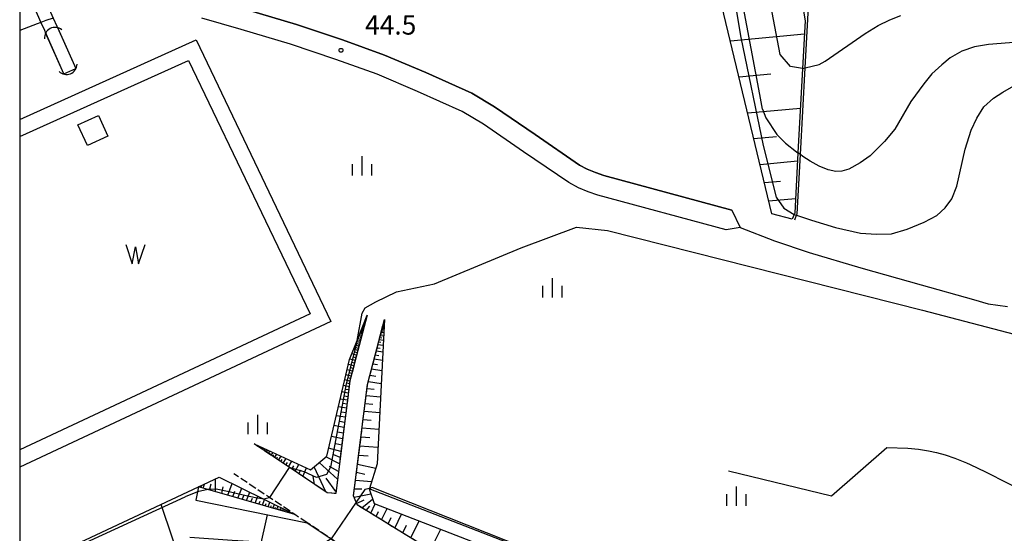
# Model space of a CAD drawing. Extents: x -28000 to -26000, y 96000 to 97500.
# Drawn here: x -28000 to -27809, y 96406 to 96506 of the extents above; entities that cross this region are included whole.
import ezdxf
from ezdxf.enums import TextEntityAlignment as Align

# ---------------------------------------------------------------- set-up
doc = ezdxf.new("R2010")
doc.units = 0
doc.linetypes.add('210600', pattern=[2, 1.5, -0.5])
for name, color, linetype in [('2101000', 7, 'Continuous'), ('2103000', 6, 'Continuous'), ('2106000', 3, '210600'), ('4219000', 1, 'Continuous'), ('4219990', 1, 'Continuous'), ('5101000', 4, 'Continuous'), ('5101001', 4, 'Continuous'), ('5102000', 4, '510200'), ('5105000', 4, 'Continuous'), ('5105990', 5, 'Continuous'), ('5228000', 4, 'Continuous'), ('6101110', 6, 'Continuous'), ('6101120', 6, 'Continuous'), ('6101990', 6, 'Continuous'), ('6110000', 1, '611000'), ('6130000', 3, '613000'), ('6140000', 3, '614000'), ('6334000', 3, 'Continuous'), ('7101000', 2, 'Continuous'), ('7101001', 8, 'Continuous'), ('7102000', 6, 'Continuous'), ('7102001', 8, 'Continuous'), ('7312000', 1, 'Continuous'), ('999', 7, 'Continuous')]:
    doc.layers.add(name, color=color, linetype=linetype)
doc.styles.add('PlotAnnotation', font='MS Gothic.ttf')
doc.linetypes.add('510200', pattern='A,0,-0.375,[8,dmdr.shx,S=0.375,R=0,X=0,Y=0],-0.75,[8,dmdr.shx,S=0.375,R=180,X=0,Y=0],-0.375', length=1.5)
doc.linetypes.add('611000', pattern='A,1,[3,dmdr.shx,S=0.2,R=0,X=0,Y=0],1', length=2)
doc.linetypes.add('613000', pattern='A,1,-0.75,[1,dmdr.shx,S=0.15,R=0,X=0,Y=0],-0.75,1', length=3.5)
doc.linetypes.add('614000', pattern='A,1.5,[2,dmdr.shx,S=0.3,R=0,X=0,Y=-0.3],1.5', length=3)

# ---------------------------------------------------------------- blocks, each defined once
blk = doc.blocks.new('421900')
at = {"layer": '4219990'}
blk.add_arc((-0.313, 0), 0.812, 292.61987, 67.38013, dxfattribs=at)
blk = doc.blocks.new('510500')
at = {"layer": '5105990'}
for p, q in [((-0.742, 0.562), (-0.238, -0.938)), ((-0.238, -0.938), (0.007, 0.393)), ((0.007, 0.393), (0.258, -0.935)), ((0.258, -0.935), (0.762, 0.568))]:
    blk.add_line(p, q, dxfattribs=at)
blk = doc.blocks.new('633400')
at = {"layer": '6334000'}
for points in [[(-0.75, -0.75), (-0.75, 0.15)], [(0, -0.75), (0, 0.75)], [(0.75, -0.75), (0.75, 0.15)]]:
    blk.add_lwpolyline(points, dxfattribs=at)
blk = doc.blocks.new('731200')
at = {"layer": '7312000'}
blk.add_circle((0, 0), 0.15, dxfattribs=at)

msp = doc.modelspace()

# ---------------------------------------------------------------- linework, layer by layer
at = {"layer": '2101000', "flags": 128}
for points in [[(-27955.94, 96507.56), (-27946.33, 96504.67), (-27937.42, 96501.71), (-27929.27, 96498.76), (-27921.28, 96495.37), (-27912.35, 96491.35), (-27907.97, 96488.7), (-27900.1, 96483.34), (-27891.48, 96477.44), (-27890, 96476.63), (-27888.4, 96475.98), (-27886.77, 96475.4), (-27862.01, 96468.72), (-27860.35, 96465.35), (-27863.05, 96464.86), (-27887.97, 96471.58), (-27889.82, 96472.25), (-27891.71, 96473.01), (-27893.57, 96474.03), (-27902.36, 96480.03), (-27910.13, 96485.34), (-27914.22, 96487.81), (-27922.88, 96491.7), (-27930.74, 96495.04), (-27938.73, 96497.93), (-27947.53, 96500.85), (-27957.06, 96503.72), (-27964.72, 96505.89)], [(-27993.5, 96505.91), (-27994.94, 96505.45), (-27995.88, 96505.11), (-27996.6, 96504.84), (-28000, 96503.51)]]:
    msp.add_lwpolyline(points, dxfattribs=at)
at = {"layer": '2103000', "flags": 128}
msp.add_lwpolyline([(-27860.35, 96465.35), (-27853.72, 96462.73), (-27846.97, 96460.52), (-27836.95, 96457.51), (-27825.27, 96454.25), (-27815.16, 96451.35), (-27812.31, 96450.53), (-27808.58, 96450.05)], dxfattribs=at)
at = {"layer": '2106000', "flags": 128}
for points in [[(-27932.68, 96448.37), (-27936.02, 96435.59), (-27938.76, 96413.75), (-27940.39, 96413.92), (-27947.6, 96418.74), (-27954.58, 96423.4)], [(-27876.42, 96372.88), (-27880, 96375.2), (-27882.39, 96376.75), (-27892.96, 96383.6), (-27893.49, 96383.94), (-27903.18, 96389.8), (-27901.98, 96391.58), (-27906.28, 96394.21), (-27921.05, 96403.23), (-27924.96, 96405.63), (-27934.61, 96411.56), (-27934.81, 96412.07), (-27935.29, 96413.32), (-27932.57, 96434.93), (-27929.3, 96447.48)], [(-27944.27, 96408.1), (-27946.7, 96409.72), (-27951.6, 96412.99), (-27958.47, 96417.58)], [(-27906.67, 96383.9), (-27910.75, 96386.39), (-27925.75, 96395.56), (-27929.15, 96397.86), (-27939.66, 96404.98), (-27944.27, 96408.1)]]:
    msp.add_lwpolyline(points, dxfattribs=at)
at = {"layer": '5101000', "flags": 128}
for points in [[(-27991.44, 96495.12), (-27994.87, 96502.85)], [(-27992.64, 96503.98), (-27989.15, 96496.14)]]:
    msp.add_lwpolyline(points, dxfattribs=at)
at = {"layer": '5101001', "flags": 128}
for points in [[(-27998.01, 96509.89), (-27997.52, 96508.79), (-27997.51, 96508.77), (-27995.88, 96505.11), (-27995.19, 96503.57), (-27994.97, 96503.07), (-27994.87, 96502.85)], [(-27995.72, 96510.91), (-27995.18, 96509.7), (-27995.13, 96509.59), (-27993.5, 96505.91), (-27992.81, 96504.35), (-27992.69, 96504.08), (-27992.64, 96503.98)], [(-27991.44, 96495.12), (-27989.15, 96496.14)]]:
    msp.add_lwpolyline(points, dxfattribs=at)
at = {"layer": '5102000', "flags": 128}
for points in [[(-27849.77, 96466.82), (-27849.42, 96467.7), (-27849.3, 96467.99), (-27848.68, 96479.47), (-27847.78, 96496.29), (-27846.57, 96518.76), (-27845.92, 96530.91), (-27843.76, 96535.78), (-27835.51, 96554.36), (-27833.2, 96559.81), (-27833.45, 96560.89), (-27834.76, 96563.33), (-27835.78, 96565.23), (-27838.42, 96570.16), (-27840.53, 96574.09), (-27841.52, 96575.93), (-27842.33, 96577.44), (-27849.06, 96589.99), (-27849.8, 96591.36), (-27852.11, 96592.92), (-27852.49, 96593.15)], [(-27862.63, 96418.18), (-27842.67, 96413.32), (-27831.92, 96422.69), (-27827.86, 96422.53), (-27825.83, 96422.35), (-27823.85, 96422.06), (-27822.29, 96421.73), (-27820.62, 96421.26), (-27818.76, 96420.64), (-27816.49, 96419.74), (-27815.76, 96419.42), (-27812.79, 96418), (-27808.47, 96415.77), (-27805.23, 96414.14), (-27804.15, 96413.62), (-27801.87, 96412.62), (-27799.39, 96411.66), (-27797.48, 96411.01), (-27795.31, 96410.39), (-27793.46, 96409.95), (-27791.63, 96409.6), (-27788.96, 96409.2), (-27785.98, 96408.77), (-27784.16, 96408.41), (-27782.67, 96408), (-27781.28, 96407.48), (-27780.16, 96406.93), (-27778.76, 96406.07), (-27777.34, 96405.01), (-27775.82, 96403.68), (-27774.06, 96401.89), (-27773.51, 96401.3), (-27771.38, 96398.8), (-27769.72, 96396.68), (-27768.14, 96394.51), (-27765.72, 96390.96), (-27763.21, 96387.02), (-27760.52, 96382.5), (-27756.2, 96374.93)]]:
    msp.add_lwpolyline(points, dxfattribs=at)
at = {"layer": '5105000', "flags": 128}
for points in [[(-28000, 96482.97), (-27967.27, 96497.71), (-27943.73, 96448.59)], [(-27943.73, 96448.59), (-28000, 96422.25)]]:
    msp.add_lwpolyline(points, dxfattribs=at)
at = {"layer": '5228000', "flags": 128}
msp.add_lwpolyline([(-27982.92, 96483.03), (-27986.89, 96481.24), (-27988.7, 96485.25), (-27984.73, 96487.04), (-27982.92, 96483.03)], dxfattribs=at)
at = {"layer": '6101110', "flags": 128}
for points in [[(-27854.2, 96467.98), (-27868.38, 96526.95), (-27957.48, 96514.4), (-27995.79, 96527.44), (-28000, 96526.52)], [(-27932.68, 96448.37), (-27936.02, 96435.59), (-27938.76, 96413.75), (-27940.39, 96413.92), (-27947.6, 96418.74), (-27954.58, 96423.4)], [(-27849.2, 96372.88), (-27901.98, 96391.58), (-27906.28, 96394.21), (-27921.05, 96403.23), (-27924.96, 96405.63), (-27934.61, 96411.56), (-27934.81, 96412.07), (-27935.29, 96413.32), (-27932.57, 96434.93), (-27929.3, 96447.48)], [(-27946.7, 96409.72), (-27963.55, 96414.53), (-27965.34, 96415.04)]]:
    msp.add_lwpolyline(points, dxfattribs=at)
at = {"layer": '6101120', "flags": 128}
for points in [[(-27851.53, 96527.53), (-27847.79, 96505.42), (-27848.29, 96496.16), (-27849.17, 96479.83), (-27849.8, 96468.1), (-27849.89, 96467.86), (-27850.26, 96466.95), (-27854.2, 96467.98)], [(-27954.58, 96423.4), (-27943.62, 96418.38), (-27940.49, 96421.01), (-27936.05, 96439.76), (-27934.6, 96443.45), (-27932.68, 96448.37)], [(-27929.3, 96447.48), (-27930.73, 96419.49), (-27932.22, 96414.77), (-27932.24, 96414.7), (-27931.33, 96411.84), (-27898.79, 96399.25), (-27830.66, 96372.88)], [(-27965.34, 96415.04), (-27961.31, 96416.93), (-27952.7, 96412.68), (-27946.7, 96409.72)], [(-28000, 96399.09), (-27987.22, 96404.79), (-27965.34, 96415.04), (-27965.54, 96414.1), (-27965.88, 96412.45), (-27944.27, 96408.1), (-27939.66, 96404.98), (-27929.15, 96397.86), (-27925.75, 96395.56), (-27910.75, 96386.39), (-27906.67, 96383.9)]]:
    msp.add_lwpolyline(points, dxfattribs=at)
at = {"layer": '6101990', "flags": 128}
for points in [[(-27862.27, 96501.54), (-27847.93, 96502.85)], [(-27860.59, 96494.54), (-27854.45, 96495.1)], [(-27858.9, 96487.54), (-27848.7, 96488.47)], [(-27857.71, 96482.56), (-27853.34, 96482.95)], [(-27856.51, 96477.58), (-27849.25, 96478.24)], [(-27855.66, 96474.04), (-27852.55, 96474.32)], [(-27854.8, 96470.5), (-27849.65, 96470.97)], [(-27933.53, 96445.12), (-27933.9, 96445.24)], [(-27933.59, 96444.9), (-27933.79, 96444.97)], [(-27933.43, 96445.5), (-27933.76, 96445.61)], [(-27933.48, 96445.31), (-27933.66, 96445.37)], [(-27933.34, 96445.84), (-27933.63, 96445.93)], [(-27933.39, 96445.67), (-27933.54, 96445.72)], [(-27933.26, 96446.14), (-27933.52, 96446.22)], [(-27933.3, 96445.99), (-27933.44, 96446.03)], [(-27933.23, 96446.27), (-27933.35, 96446.31)], [(-27929.93, 96445.04), (-27929.43, 96444.96)], [(-27929.87, 96445.29), (-27929.64, 96445.25)], [(-27929.81, 96445.54), (-27929.4, 96445.47)], [(-27929.75, 96445.74), (-27929.57, 96445.71)], [(-27929.7, 96445.94), (-27929.38, 96445.88)], [(-27929.66, 96446.09), (-27929.52, 96446.07)], [(-27929.62, 96446.25), (-27929.37, 96446.21)], [(-27934.08, 96443.02), (-27934.7, 96443.22)], [(-27933.92, 96443.64), (-27934.46, 96443.82)], [(-27934, 96443.33), (-27934.29, 96443.42)], [(-27933.77, 96444.2), (-27934.25, 96444.35)], [(-27933.84, 96443.92), (-27934.1, 96444)], [(-27933.64, 96444.69), (-27934.07, 96444.83)], [(-27933.71, 96444.44), (-27933.93, 96444.52)], [(-27930.43, 96443.15), (-27929.98, 96443.08)], [(-27930.3, 96443.64), (-27929.5, 96443.51)], [(-27930.2, 96444.03), (-27929.84, 96443.97)], [(-27930.1, 96444.42), (-27929.46, 96444.31)], [(-27930.02, 96444.73), (-27929.73, 96444.68)], [(-27934.48, 96441.49), (-27935.28, 96441.73)], [(-27934.6, 96441.04), (-27935.02, 96441.16)], [(-27934.27, 96442.3), (-27934.97, 96442.53)], [(-27934.37, 96441.9), (-27934.74, 96442.02)], [(-27934.17, 96442.66), (-27934.5, 96442.77)], [(-27930.88, 96441.42), (-27929.62, 96441.23)], [(-27930.72, 96442.04), (-27930.15, 96441.95)], [(-27930.56, 96442.66), (-27929.55, 96442.5)], [(-27934.99, 96439.53), (-27936.04, 96439.79)], [(-27935.12, 96439.02), (-27935.64, 96439.15)], [(-27934.72, 96440.58), (-27935.62, 96440.85)], [(-27934.85, 96440.06), (-27935.34, 96440.2)], [(-27931.28, 96439.88), (-27929.7, 96439.63)], [(-27931.08, 96440.65), (-27930.37, 96440.54)], [(-27935.52, 96437.51), (-27936.52, 96437.76)], [(-27935.26, 96438.51), (-27936.29, 96438.76)], [(-27935.39, 96438.01), (-27935.9, 96438.13)], [(-27931.79, 96437.93), (-27929.8, 96437.63)], [(-27931.53, 96438.9), (-27930.64, 96438.77)], [(-27936.02, 96435.57), (-27936.99, 96435.78)], [(-27935.78, 96436.53), (-27936.76, 96436.77)], [(-27935.9, 96436.05), (-27936.39, 96436.17)], [(-27935.65, 96437.02), (-27936.14, 96437.14)], [(-27932.42, 96435.49), (-27929.93, 96435.11)], [(-27932.11, 96436.71), (-27930.99, 96436.54)], [(-27936.32, 96433.22), (-27937.55, 96433.45)], [(-27936.16, 96434.46), (-27937.25, 96434.7)], [(-27936.24, 96433.84), (-27936.82, 96433.96)], [(-27936.09, 96435.01), (-27936.61, 96435.13)], [(-27932.67, 96434.12), (-27931.33, 96434)], [(-27936.49, 96431.84), (-27937.87, 96432.08)], [(-27936.4, 96432.53), (-27937.06, 96432.65)], [(-27932.85, 96432.74), (-27930.07, 96432.49)], [(-27936.69, 96430.28), (-27938.23, 96430.56)], [(-27936.59, 96431.06), (-27937.32, 96431.19)], [(-27933.22, 96429.75), (-27930.22, 96429.48)], [(-27933.03, 96431.24), (-27931.59, 96431.11)], [(-27936.9, 96428.54), (-27938.63, 96428.85)], [(-27937.03, 96427.56), (-27937.94, 96427.73)], [(-27936.8, 96429.41), (-27937.61, 96429.56)], [(-27933.43, 96428.13), (-27931.86, 96427.99)], [(-27937.15, 96426.58), (-27939.09, 96426.93)], [(-27933.63, 96426.52), (-27930.39, 96426.23)], [(-27937.42, 96424.39), (-27939.6, 96424.79)], [(-27937.29, 96425.49), (-27938.31, 96425.67)], [(-27933.85, 96424.77), (-27932.16, 96424.62)], [(-27953.2, 96422.48), (-27953.05, 96422.7)], [(-27953.06, 96422.39), (-27952.98, 96422.51)], [(-27952.93, 96422.3), (-27952.76, 96422.56)], [(-27952.77, 96422.19), (-27952.68, 96422.34)], [(-27952.62, 96422.09), (-27952.41, 96422.4)], [(-27952.43, 96421.96), (-27952.31, 96422.14)], [(-27952.24, 96421.84), (-27951.99, 96422.21)], [(-27951.79, 96421.54), (-27951.49, 96421.99)], [(-27937.73, 96421.94), (-27940.12, 96422.58)], [(-27937.58, 96423.17), (-27938.73, 96423.38)], [(-27934.07, 96423.03), (-27930.57, 96422.72)], [(-27952.02, 96421.69), (-27951.88, 96421.89)], [(-27951.52, 96421.36), (-27951.36, 96421.6)], [(-27951.26, 96421.18), (-27950.9, 96421.71)], [(-27950.94, 96420.97), (-27950.74, 96421.26)], [(-27950.62, 96420.75), (-27950.19, 96421.39)], [(-27950.24, 96420.5), (-27950.01, 96420.85)], [(-27949.86, 96420.25), (-27949.35, 96421.01)], [(-27949.41, 96419.95), (-27949.13, 96420.36)], [(-27948.96, 96419.64), (-27948.36, 96420.55)], [(-27938.04, 96419.49), (-27940.67, 96420.86)], [(-27937.89, 96420.72), (-27939.1, 96421.25)], [(-27934.29, 96421.23), (-27932.48, 96421.07)], [(-27948.42, 96419.29), (-27948.11, 96419.79)], [(-27947.89, 96418.93), (-27947.23, 96420.03)], [(-27947.26, 96418.51), (-27946.9, 96419.11)], [(-27946.62, 96418.08), (-27945.88, 96419.41)], [(-27945.87, 96417.58), (-27945.53, 96418.34)], [(-27945.12, 96417.08), (-27944.41, 96418.74)], [(-27940.66, 96414.1), (-27942.93, 96418.96)], [(-27938.41, 96416.55), (-27941.93, 96419.8)], [(-27938.22, 96418.02), (-27939.98, 96418.99)], [(-27934.52, 96419.44), (-27930.99, 96418.68)], [(-27962.02, 96414.09), (-27962.05, 96416.58)], [(-27942.89, 96415.59), (-27943.13, 96417.09)], [(-27938.71, 96414.18), (-27940.62, 96416.74)], [(-27934.91, 96416.35), (-27931.8, 96416.08)], [(-27934.71, 96417.89), (-27933.09, 96417.54)], [(-27964.82, 96414.89), (-27964.75, 96415.12)], [(-27964.42, 96414.78), (-27964.19, 96415.58)], [(-27963.22, 96414.43), (-27962.88, 96415.63)], [(-27960.85, 96413.76), (-27960.56, 96415.09)], [(-27959.68, 96413.43), (-27958.81, 96415.69)], [(-27957.7, 96412.86), (-27956.96, 96414.78)], [(-27935.12, 96414.7), (-27933.67, 96414.69)], [(-27958.69, 96413.14), (-27958.29, 96414.19)], [(-27956.86, 96412.62), (-27956.52, 96413.51)], [(-27956.02, 96412.38), (-27955.39, 96414.01)], [(-27955.18, 96412.14), (-27954.9, 96412.88)], [(-27954.34, 96411.9), (-27953.83, 96413.24)], [(-27952.96, 96411.51), (-27952.54, 96412.6)], [(-27935.19, 96413.06), (-27931.93, 96413.72)], [(-27934.71, 96411.81), (-27933.24, 96412.51)], [(-27933.69, 96410.99), (-27931.6, 96412.7)], [(-27968.24, 96398.78), (-27972.55, 96411.66)], [(-27953.65, 96411.7), (-27953.42, 96412.31)], [(-27952.4, 96411.35), (-27952.21, 96411.85)], [(-27951.84, 96411.19), (-27951.49, 96412.08)], [(-27951.37, 96411.05), (-27951.22, 96411.46)], [(-27950.91, 96410.92), (-27950.63, 96411.66)], [(-27950.53, 96410.81), (-27950.4, 96411.15)], [(-27950.15, 96410.71), (-27949.92, 96411.31)], [(-27949.84, 96410.62), (-27949.74, 96410.89)], [(-27949.53, 96410.53), (-27949.34, 96411.02)], [(-27949.28, 96410.45), (-27949.19, 96410.68)], [(-27949.02, 96410.38), (-27948.86, 96410.79)], [(-27948.6, 96410.26), (-27948.47, 96410.6)], [(-27932.83, 96410.47), (-27932.13, 96411.3)], [(-27931.97, 96409.94), (-27931.08, 96411.74)], [(-27929.88, 96408.65), (-27928.79, 96410.86)], [(-27955.05, 96395.73), (-27951.95, 96409.65)], [(-27948.81, 96410.32), (-27948.74, 96410.51)], [(-27948.43, 96410.21), (-27948.37, 96410.37)], [(-27948.26, 96410.17), (-27948.15, 96410.44)], [(-27948.12, 96410.12), (-27948.07, 96410.25)], [(-27930.92, 96409.3), (-27930.43, 96410.3)], [(-27928.6, 96407.87), (-27927.99, 96409.09)], [(-27927.32, 96407.08), (-27925.98, 96409.77)], [(-27925.75, 96406.12), (-27925.01, 96407.62)], [(-27924.19, 96405.16), (-27922.56, 96408.45)], [(-27920.37, 96402.82), (-27918.39, 96406.83)]]:
    msp.add_lwpolyline(points, dxfattribs=at)
at = {"layer": '6110000', "flags": 128}
for points in [[(-27992.69, 96504.08), (-27989.15, 96496.14)], [(-27991.44, 96495.12), (-27994.97, 96503.07)], [(-28000, 96482.97), (-27967.27, 96497.71), (-27943.73, 96448.59), (-28000, 96422.25)], [(-27994.22, 96028.01), (-27986.72, 96031.31), (-27980.44, 96034.08), (-27974.4, 96036.74), (-27971.71, 96037.92), (-27968.36, 96039.4), (-27968.26, 96039.44), (-27962.35, 96042.1), (-27956.33, 96044.8), (-27950.32, 96047.5), (-27944.64, 96050.05), (-27944.3, 96050.2), (-27938.28, 96052.91), (-27932.27, 96055.61), (-27926.25, 96058.31), (-27920.23, 96061.01), (-27914.38, 96063.64), (-27914.22, 96063.72), (-27908.44, 96066.46), (-27902.49, 96069.27), (-27896.55, 96072.09), (-27890.61, 96074.91), (-27884.66, 96077.73), (-27878.61, 96080.59), (-27872.57, 96083.46), (-27866.52, 96086.33), (-27860.47, 96089.19), (-27856.09, 96091.27), (-27854.42, 96092.06), (-27848.37, 96094.93), (-27843.05, 96097.45), (-27840.01, 96098.89), (-27836.26, 96100.64), (-27830.19, 96103.46), (-27824.13, 96106.29), (-27818.06, 96109.12), (-27811.99, 96111.94), (-27805.92, 96114.77), (-27803.27, 96116.01), (-27801.58, 96116.8), (-27799.86, 96117.6), (-27793.79, 96120.43), (-27786.2, 96123.96), (-27783.39, 96125.27), (-27777.81, 96132.48), (-27771.84, 96140.22), (-27770.15, 96142.4), (-27766.06, 96147.39), (-27760.28, 96154.45), (-27755.14, 96160.73), (-27754.63, 96163.27), (-27753.61, 96167.68), (-27749.36, 96191.18), (-27747.48, 96201.79), (-27744.32, 96219.67), (-27744.57, 96223.26), (-27749.46, 96247.1), (-27763.83, 96316.31), (-27771.69, 96352.86), (-27772.37, 96353.53), (-27812.53, 96369.28), (-27822.13, 96372.88), (-27869.8, 96390.35), (-27932.24, 96414.7)]]:
    msp.add_lwpolyline(points, dxfattribs=at)
at = {"layer": '6130000', "flags": 128}
msp.add_lwpolyline([(-28000, 96486.29), (-27965.82, 96501.69), (-27939.68, 96447.14), (-28000, 96418.9)], dxfattribs=at)
at = {"layer": '6140000', "flags": 128}
msp.add_lwpolyline([(-27862.01, 96468.72), (-27886.77, 96475.4), (-27888.4, 96475.98), (-27890, 96476.63), (-27891.48, 96477.44), (-27900.1, 96483.34), (-27907.97, 96488.7), (-27912.35, 96491.35), (-27921.28, 96495.37), (-27929.27, 96498.76), (-27937.42, 96501.71), (-27946.33, 96504.67), (-27955.94, 96507.56), (-27963.68, 96509.75), (-27965.63, 96510.24), (-27967.24, 96510.58), (-27969.05, 96510.93), (-27970.89, 96511.24), (-27973.07, 96511.54), (-27974.41, 96511.67), (-27975.89, 96511.77), (-27978.21, 96511.88), (-27980.04, 96511.96), (-27981.66, 96511.96), (-27983.43, 96511.89), (-27985.48, 96511.74), (-27987.79, 96511.43), (-27990.14, 96511), (-27992.33, 96510.45), (-27994.39, 96509.83), (-27995.13, 96509.59), (-27996.25, 96509.23), (-27997.51, 96508.77), (-27998.02, 96508.58), (-28000, 96507.81)], dxfattribs=at)
at = {"layer": '7101000', "flags": 128}
msp.add_lwpolyline([(-27848.29, 96496.16), (-27847.78, 96496.29), (-27845.04, 96496.96), (-27843.87, 96497.57), (-27836.16, 96502.95), (-27833.62, 96504.49), (-27831.33, 96505.62), (-27829.2, 96506.41)], dxfattribs=at)
at = {"layer": '7101001', "flags": 128}
msp.add_lwpolyline([(-27848.29, 96496.16), (-27850.6, 96496.56), (-27852.64, 96498.89), (-27856.53, 96519.59), (-27858.96, 96533.68), (-27886.8, 96529.53), (-27906.37, 96526.48), (-27936.62, 96523), (-27941.82, 96522.65), (-27943.69, 96523.03), (-27945.14, 96523.59), (-27946.09, 96524.24), (-27947.11, 96525.35), (-27948.22, 96527.5), (-27949.51, 96529.96), (-27950.09, 96531.55)], dxfattribs=at)
at = {"layer": '7102000', "flags": 128}
for points in [[(-27803.3, 96501.5), (-27812.25, 96500.82), (-27814.93, 96500.39), (-27817.4, 96499.53), (-27819.65, 96498.24), (-27821.26, 96496.85), (-27823.19, 96495.13), (-27824.8, 96493.2), (-27827.26, 96489.77), (-27830.37, 96484.4), (-27832.41, 96482.04), (-27835.2, 96479.25), (-27837.13, 96477.86), (-27839.28, 96476.64), (-27840.66, 96476.26), (-27841.85, 96476.21), (-27843.33, 96476.5), (-27845.04, 96477.21), (-27846.78, 96478.18), (-27848.22, 96479.12), (-27848.68, 96479.47), (-27849.17, 96479.83)], [(-27849.89, 96467.86), (-27849.42, 96467.7), (-27846.52, 96466.74), (-27841.86, 96465.31), (-27837.04, 96464.24), (-27833.93, 96464.02), (-27831.03, 96464.13), (-27828.03, 96464.99), (-27824.7, 96466.38), (-27822.24, 96467.67), (-27820.63, 96469.17), (-27819.34, 96470.89), (-27818.38, 96473.36), (-27816.77, 96480.55), (-27815.59, 96484.19), (-27814.52, 96486.55), (-27813.12, 96488.7), (-27811.3, 96490.42), (-27809.48, 96491.6), (-27807.33, 96492.78)], [(-27934.6, 96443.45), (-27933.65, 96448.73), (-27933.07, 96449.76), (-27930.98, 96450.95), (-27926.98, 96452.88), (-27919.59, 96454.43), (-27902.82, 96461.41), (-27892.08, 96465.39), (-27886.06, 96464.78), (-27825, 96449.3), (-27786.76, 96439.32)], [(-27963.55, 96414.53), (-27965.54, 96414.1)], [(-27951.65, 96412.92), (-27952.7, 96412.68)]]:
    msp.add_lwpolyline(points, dxfattribs=at)
at = {"layer": '7102001', "flags": 128}
for points in [[(-27993.39, 96530.17), (-27988.59, 96528.64), (-27971.26, 96523.1), (-27966.98, 96521.88), (-27962.92, 96520.84), (-27958.93, 96520.04), (-27953.51, 96519.03), (-27948.86, 96518.53), (-27943.98, 96518.35), (-27940.09, 96518.34), (-27937.87, 96518.55), (-27934.05, 96518.9), (-27932.58, 96519.05), (-27868.74, 96527.71), (-27867.24, 96527.67), (-27865.77, 96527.15), (-27864.9, 96526.47), (-27864.4, 96525.6), (-27863.88, 96523.81), (-27860.27, 96502.18), (-27855.93, 96481.21)], [(-27856.01, 96488.26), (-27856.57, 96491.15), (-27863.44, 96527.9), (-27863.71, 96528.67), (-27864.03, 96529.11), (-27864.37, 96529.33), (-27864.88, 96529.54), (-27865.29, 96529.61), (-27865.9, 96529.67), (-27918.45, 96522.35), (-27931.38, 96520.68), (-27941.59, 96519.44), (-27943.68, 96519.42), (-27945.63, 96519.63), (-27947.22, 96519.96), (-27948.21, 96520.4), (-27949.37, 96521.48), (-27951.61, 96524.58), (-27954.61, 96528.12)], [(-27856.01, 96488.26), (-27855.42, 96486.57), (-27853.23, 96483.37), (-27851.55, 96481.69), (-27849.45, 96480), (-27849.17, 96479.83)], [(-27855.93, 96481.21), (-27853.4, 96471.21), (-27851.88, 96469.1), (-27849.89, 96467.86)], [(-27934.6, 96443.45), (-27936.72, 96435.05), (-27939.76, 96418.88), (-27940.57, 96417.45), (-27942.49, 96416.86), (-27944.87, 96417.94), (-27947.6, 96418.74), (-27947.78, 96418.79), (-27951.6, 96412.99), (-27951.65, 96412.92)], [(-27821.71, 96372.88), (-27879.9, 96394.39), (-27931.67, 96414.92), (-27932.22, 96414.77), (-27933.12, 96414.53), (-27934.81, 96412.07), (-27939.66, 96404.98), (-27941.16, 96404.01), (-27943.67, 96403.82), (-27947.03, 96403.95), (-27958.79, 96404.68), (-27967.05, 96405.26)], [(-27952.7, 96412.68), (-27954.31, 96412.9), (-27956.09, 96413.32), (-27959.7, 96414.18), (-27961.91, 96414.6), (-27963.55, 96414.53)], [(-28000, 96398.39), (-27967.96, 96413.1)], [(-27965.54, 96414.1), (-27967.96, 96413.1)]]:
    msp.add_lwpolyline(points, dxfattribs=at)
at = {"layer": '999', "flags": 128}
msp.add_lwpolyline([(-28000, 96000), (-26000, 96000), (-26000, 97500), (-28000, 97500)], close=True, dxfattribs=at)

# ---------------------------------------------------------------- block references
at = {"layer": '4219000', "xscale": 2.5, "yscale": 2.5, "zscale": 2.5}
for p, rotation in [((-27993.51, 96502.8), 118.2074908792106), ((-27990.63, 96496.3), 291.6308868365769)]:
    msp.add_blockref('421900', p, dxfattribs=dict(at, rotation=rotation))
at = {"layer": '5105000', "xscale": 2.5, "yscale": 2.5, "zscale": 2.5}
msp.add_blockref('510500', (-27977.6, 96460.61), dxfattribs=at)
at = {"layer": '6334000', "xscale": 2.5, "yscale": 2.5, "zscale": 2.5}
for p in [(-27933.6, 96477.27), (-27896.73, 96453.66), (-27953.85, 96427.14), (-27861.08, 96413.27)]:
    msp.add_blockref('633400', p, dxfattribs=at)
at = {"layer": '7312000', "xscale": 2.5, "yscale": 2.5, "zscale": 2.5}
msp.add_blockref('731200', (-27937.73, 96499.69, 44.5), dxfattribs=at)

# ---------------------------------------------------------------- texts
at = {"layer": '7312000', "style": 'PlotAnnotation'}
msp.add_text('44.5', height=3.75, dxfattribs=at).set_placement((-27928.1, 96504.12), align=Align.MIDDLE)

doc.saveas('drawing.dxf')
